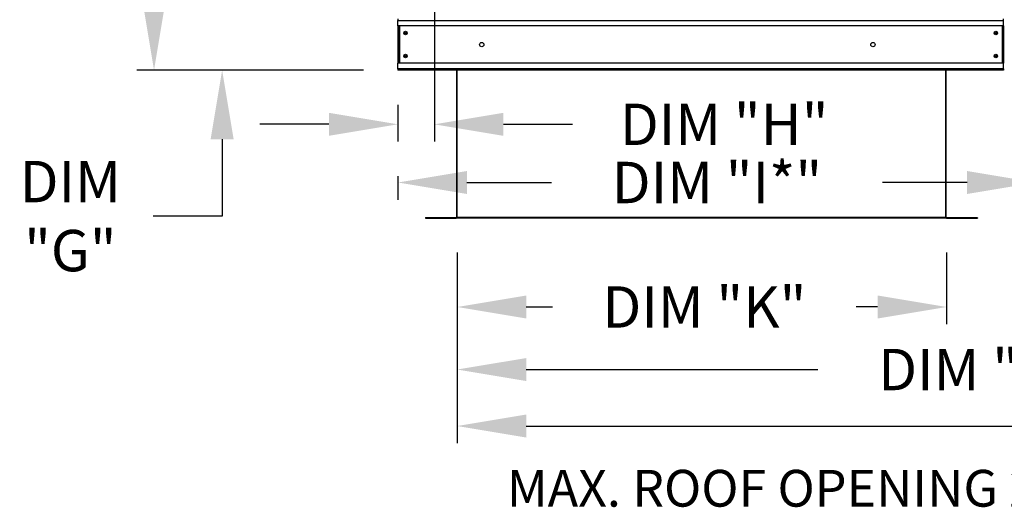
# Model space of a CAD drawing. Units: inches. Extents: x -2 to 489, y -258 to 0.
# Drawn here: x 69 to 112, y -116 to -95 of the extents above; entities that cross this region are included whole.
import ezdxf

# ---------------------------------------------------------------- set-up
doc = ezdxf.new("R2010")
doc.units = ezdxf.units.IN
doc.header["$LTSCALE"] = 4
doc.header["$MEASUREMENT"] = 0
doc.dimstyles.new('MOD', dxfattribs={"dimscale": 1.5, "dimtxt": 1.2, "dimasz": 2, "dimexe": 0.5, "dimexo": 1, "dimgap": 1, "dimtad": 0, "dimtih": 1, "dimtoh": 1, "dimdec": 4, "dimlfac": 1.333333, "dimzin": 0, "dimdsep": 46, "dimtxsty": 'Standard', "dimcen": 0.09, "dimdle": 0.125, "dimadec": 0, "dimazin": 0, "dimtfac": 1, "dimtdec": 4, "dimtix": 1, "dimtofl": 0, "dimtmove": 0, "dimatfit": 3, "dimfxl": 1, "dimfrac": 2, "dimtolj": 1, "dimtzin": 0, "dimarcsym": 0})

# ---------------------------------------------------------------- blocks, each defined once
blk = doc.blocks.new('*D23')
at = {"color": 0, "lineweight": -2, "transparency": 16777216}
for p, q in [((87.342, -93.706), (87.342, -100.482)), ((85.754, -98.878), (85.754, -100.482)), ((82.754, -99.732), (79.754, -99.732)), ((90.342, -99.732), (93.342, -99.732))]:
    blk.add_line(p, q, dxfattribs=at)
at = {"color": 0, "transparency": 16777216}
for points in [[(82.754, -99.232), (82.754, -100.232), (85.754, -99.732)], [(90.342, -99.232), (90.342, -100.232), (87.342, -99.732)]]:
    blk.add_solid(points, dxfattribs=at)
at = {"layer": 'DEFPOINTS', "color": 0, "transparency": 16777216}
for p in [(87.342, -92.206), (85.754, -97.378), (87.342, -99.732)]:
    blk.add_point(p, dxfattribs=at)
at = {"color": 0, "transparency": 16777216, "insert": (99.942, -99.732), "char_height": 1.8, "attachment_point": 5}
blk.add_mtext('\\A1;DIM "H"', dxfattribs=at)
blk = doc.blocks.new('*D24')
at = {"color": 0, "lineweight": -2, "transparency": 16777216}
for p, q in [((88.334, -105.303), (88.334, -108.426)), ((109.612, -105.309), (109.612, -108.426)), ((91.334, -107.676), (92.482, -107.676)), ((106.612, -107.676), (105.682, -107.676))]:
    blk.add_line(p, q, dxfattribs=at)
at = {"color": 0, "transparency": 16777216}
for points in [[(91.334, -107.176), (91.334, -108.176), (88.334, -107.676)], [(106.612, -107.176), (106.612, -108.176), (109.612, -107.676)]]:
    blk.add_solid(points, dxfattribs=at)
at = {"layer": 'DEFPOINTS', "color": 0, "transparency": 16777216}
for p in [(88.334, -103.803), (109.612, -103.809), (109.612, -107.676)]:
    blk.add_point(p, dxfattribs=at)
at = {"color": 0, "transparency": 16777216, "insert": (99.082, -107.676), "char_height": 1.8, "attachment_point": 5}
blk.add_mtext('\\A1;DIM "K"', dxfattribs=at)
blk = doc.blocks.new('*D25')
at = {"color": 0, "lineweight": -2, "transparency": 16777216}
for p, q in [((88.334, -105.303), (88.334, -111.146)), ((135.99, -105.35), (135.99, -111.146)), ((91.334, -110.396), (104.01, -110.396)), ((132.99, -110.396), (119.01, -110.396))]:
    blk.add_line(p, q, dxfattribs=at)
at = {"color": 0, "transparency": 16777216}
for points in [[(91.334, -109.896), (91.334, -110.896), (88.334, -110.396)], [(132.99, -109.896), (132.99, -110.896), (135.99, -110.396)]]:
    blk.add_solid(points, dxfattribs=at)
at = {"layer": 'DEFPOINTS', "color": 0, "transparency": 16777216}
for p in [(88.334, -103.803), (135.99, -103.85), (135.99, -110.396)]:
    blk.add_point(p, dxfattribs=at)
at = {"color": 0, "transparency": 16777216, "insert": (111.51, -110.396), "char_height": 1.8, "attachment_point": 5}
blk.add_mtext('\\A1;DIM "J*"', dxfattribs=at)
blk = doc.blocks.new('*D26')
at = {"color": 0, "lineweight": -2, "transparency": 16777216}
for p, q in [((113.5, -93.278), (113.5, -103.012)), ((85.754, -101.982), (85.754, -103.012)), ((88.754, -102.262), (92.427, -102.262)), ((110.5, -102.262), (106.827, -102.262))]:
    blk.add_line(p, q, dxfattribs=at)
at = {"color": 0, "transparency": 16777216}
for points in [[(88.754, -101.762), (88.754, -102.762), (85.754, -102.262)], [(110.5, -101.762), (110.5, -102.762), (113.5, -102.262)]]:
    blk.add_solid(points, dxfattribs=at)
at = {"layer": 'DEFPOINTS', "color": 0, "transparency": 16777216}
for p in [(113.5, -91.778), (85.754, -100.482), (113.5, -102.262)]:
    blk.add_point(p, dxfattribs=at)
at = {"color": 0, "transparency": 16777216, "insert": (99.627, -102.262), "char_height": 1.8, "attachment_point": 5}
blk.add_mtext('\\A1;DIM "I*"', dxfattribs=at)
blk = doc.blocks.new('*D27')
at = {"color": 0, "lineweight": -2, "transparency": 16777216}
for p, q in [((88.334, -105.309), (88.334, -113.602)), ((160.478, -105.347), (160.478, -113.602)), ((91.334, -112.852), (116.906, -112.852)), ((157.478, -112.852), (131.906, -112.852))]:
    blk.add_line(p, q, dxfattribs=at)
at = {"color": 0, "transparency": 16777216}
for points in [[(91.334, -112.352), (91.334, -113.352), (88.334, -112.852)], [(157.478, -112.352), (157.478, -113.352), (160.478, -112.852)]]:
    blk.add_solid(points, dxfattribs=at)
at = {"layer": 'DEFPOINTS', "color": 0, "transparency": 16777216}
for p in [(88.334, -103.809), (160.478, -103.847), (160.478, -112.852)]:
    blk.add_point(p, dxfattribs=at)
at = {"color": 0, "transparency": 16777216, "insert": (124.406, -112.852), "char_height": 1.8, "attachment_point": 5}
blk.add_mtext('\\A1;DIM "JJ"', dxfattribs=at)
blk = doc.blocks.new('*D29')
at = {"color": 0, "lineweight": -2, "transparency": 16777216}
for p, q in [((84.248, -73.173), (74.403, -73.173)), ((75.153, -76.173), (75.153, -78.971)), ((75.153, -94.378), (75.153, -86.771)), ((84.254, -97.378), (74.403, -97.378))]:
    blk.add_line(p, q, dxfattribs=at)
at = {"color": 0, "transparency": 16777216}
for points in [[(74.653, -76.173), (75.653, -76.173), (75.153, -73.173)], [(74.653, -94.378), (75.653, -94.378), (75.153, -97.378)]]:
    blk.add_solid(points, dxfattribs=at)
at = {"layer": 'DEFPOINTS', "color": 0, "transparency": 16777216}
for p in [(85.748, -73.173), (75.153, -97.378), (85.754, -97.378)]:
    blk.add_point(p, dxfattribs=at)
at = {"color": 0, "transparency": 16777216, "insert": (75.153, -82.871), "char_height": 1.8, "attachment_point": 5}
blk.add_mtext('\\A1;DIM\\P"C"', dxfattribs=at)
blk = doc.blocks.new('*D31')
at = {"color": 0, "lineweight": -2, "transparency": 16777216}
for p, q in [((78.114, -89.206), (78.114, -86.206)), ((85.842, -92.206), (77.364, -92.206)), ((84.254, -97.378), (77.364, -97.378)), ((78.114, -100.378), (78.114, -103.723)), ((78.114, -103.723), (75.114, -103.723))]:
    blk.add_line(p, q, dxfattribs=at)
at = {"color": 0, "transparency": 16777216}
for points in [[(77.614, -89.206), (78.614, -89.206), (78.114, -92.206)], [(77.614, -100.378), (78.614, -100.378), (78.114, -97.378)]]:
    blk.add_solid(points, dxfattribs=at)
at = {"layer": 'DEFPOINTS', "color": 0, "transparency": 16777216}
for p in [(78.114, -92.206), (87.342, -92.206), (85.754, -97.378)]:
    blk.add_point(p, dxfattribs=at)
at = {"color": 0, "transparency": 16777216, "insert": (71.514, -103.723), "char_height": 1.8, "attachment_point": 5}
blk.add_mtext('\\A1;DIM\\P"G"', dxfattribs=at)

msp = doc.modelspace()

# ---------------------------------------------------------------- linework, layer by layer
at = {"color": 7, "linetype": 'Continuous'}
for p, q in [((85.753973, -95.149509), (85.753973, -95.2139)), ((85.753973, -95.2139), (112.0856, -95.2139)), ((85.753973, -95.453238), (85.753973, -95.2139)), ((112.0856, -95.453238), (85.753973, -95.453238)), ((85.753973, -95.453238), (85.753973, -97.073936)), ((85.799532, -95.453238), (85.799532, -97.073936)), ((85.818364, -95.453238), (85.818364, -97.073936)), ((112.02121, -95.453238), (112.02121, -97.073936)), ((112.040041, -95.453238), (112.040041, -97.073936)), ((112.0856, -95.453238), (112.0856, -95.2139)), ((112.0856, -95.453238), (112.0856, -97.073936)), ((112.0856, -97.073936), (85.753973, -97.073936)), ((85.753973, -97.313274), (85.753973, -97.073936)), ((112.0856, -97.313274), (112.0856, -97.073936)), ((112.0856, -97.313274), (85.753973, -97.313274)), ((85.753973, -97.313274), (85.753973, -97.377664)), ((112.0856, -97.377664), (85.753973, -97.377664)), ((88.309958, -97.349568), (88.309958, -103.769376)), ((88.334313, -103.769376), (88.334313, -97.349568)), ((109.572073, -103.809461), (109.572073, -97.377664)), ((86.956719, -103.785106), (86.956719, -103.809461)), ((86.956719, -103.785106), (88.294228, -103.785106)), ((86.956719, -103.809461), (88.294228, -103.809461)), ((88.294228, -103.785106), (88.294228, -103.809461)), ((88.309958, -103.768869), (88.309958, -103.769376)), ((88.313173, -103.768869), (88.309958, -103.768869)), ((88.334313, -103.769376), (88.309958, -103.769376)), ((88.313173, -103.768869), (88.334313, -103.768869)), ((88.334313, -103.785106), (88.334313, -103.769376)), ((88.334313, -103.778425), (88.334313, -103.809461)), ((109.572073, -103.768869), (109.593213, -103.768869)), ((109.572073, -103.769376), (109.596428, -103.769376)), ((109.572073, -103.776057), (109.572073, -103.791786)), ((109.572073, -103.791786), (109.572073, -103.809461)), ((109.593213, -103.768869), (109.596428, -103.768869)), ((109.596428, -103.768869), (109.596428, -103.769376)), ((109.612158, -103.785106), (110.949667, -103.785106)), ((109.612158, -103.785106), (109.612158, -103.809461)), ((109.612158, -103.809461), (110.949667, -103.809461)), ((110.949667, -103.791786), (110.949667, -103.816142))]:
    msp.add_line(p, q, dxfattribs=at)
for p, q in [((112.0856, -95.2139), (112.0856, -95.149509)), ((109.596428, -103.768869), (109.596428, -97.377664)), ((112.0856, -97.313274), (112.0856, -97.377664)), ((109.572073, -103.783922), (88.334313, -103.783922)), ((109.572073, -103.809461), (88.334313, -103.809461))]:
    msp.add_line(p, q)
for centre, radius in [((86.088379, -95.763953), 0.075932), ((86.088379, -95.763953), 0.039485), ((111.751195, -95.763953), 0.075932), ((111.751195, -95.763953), 0.039485), ((89.39872, -96.263587), 0.094915), ((106.407539, -96.263587), 0.094915), ((86.088379, -96.763221), 0.075932), ((86.088379, -96.763221), 0.039485), ((111.751195, -96.763221), 0.075932), ((111.751195, -96.763221), 0.039485)]:
    msp.add_circle(centre, radius, dxfattribs=at)
for centre, radius, start, end in [((88.294228, -103.769376), 0.040085, 270, 0), ((88.294228, -103.769376), 0.015729, 270, 0), ((109.612158, -103.769376), 0.040085, 180, 270), ((109.612158, -103.769376), 0.015729, 180, 270)]:
    msp.add_arc(centre, radius, start, end, dxfattribs=at)

# ---------------------------------------------------------------- texts
msp.add_text('MAX. ROOF OPENING 2" SMALLER THAN CURB OUTSIDE DIMENSION', height=1.6).set_placement((90.493856, -116.35864))

# ---------------------------------------------------------------- dimensions: what is measured, and where the dimension line sits
for base, p1, p2, text, picture, middle in [((75.153018, -97.377664), (85.74771, -73.172504), (85.753973, -97.377664), 'DIM\\P"C"', '*D29', (75.153018, -82.871318)), ((78.114225, -92.206117), (85.753973, -97.377664), (87.341936, -92.206117), 'DIM\\P"G"', '*D31', (71.514225, -103.722899))]:
    dim = msp.add_linear_dim(base=base, p1=p1, p2=p2, angle=90, text=text, dimstyle='MOD', override={"dimpost": ' in'})
    dim.commit()
    dim.dimension.update_dxf_attribs({"geometry": picture, "text_midpoint": middle, "dimtype": 160})
for base, p1, p2, text, picture, middle in [((113.499671, -102.261954), (85.753973, -100.482187), (113.499671, -91.77793), 'DIM "I*"', '*D26', (99.626822, -102.261954)), ((160.478411, -112.851651), (88.334313, -103.809461), (160.478411, -103.846866), 'DIM "JJ"', '*D27', (124.406362, -112.851651))]:
    dim = msp.add_linear_dim(base=base, p1=p1, p2=p2, text=text, dimstyle='MOD', override={"dimpost": ' in'})
    dim.commit()
    dim.dimension.update_dxf_attribs({"geometry": picture, "text_midpoint": middle})
for base, p1, p2, text, picture, middle in [((87.341936, -99.732187), (85.753973, -97.377664), (87.341936, -92.206117), 'DIM "H"', '*D23', (99.941936, -99.732187)), ((109.612158, -107.676051), (88.334313, -103.80278), (109.612158, -103.809461), 'DIM "K"', '*D24', (99.082247, -107.676051)), ((135.990127, -110.396381), (88.334313, -103.80278), (135.990127, -103.849546), 'DIM "J*"', '*D25', (111.509685, -110.396381))]:
    dim = msp.add_linear_dim(base=base, p1=p1, p2=p2, text=text, dimstyle='MOD', override={"dimpost": ' in'})
    dim.commit()
    dim.dimension.update_dxf_attribs({"geometry": picture, "text_midpoint": middle, "dimtype": 160})

doc.saveas('drawing.dxf')
